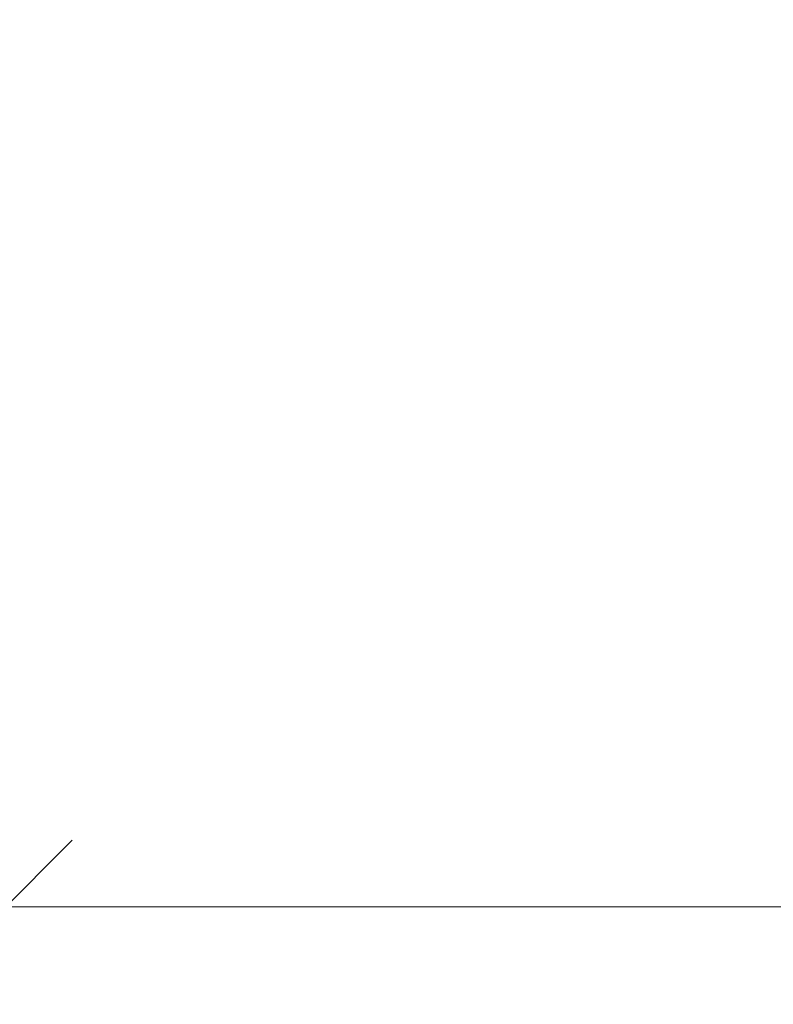
# Model space of a CAD drawing. Units: millimetres. Extents: x 102 to 578302, y 2506 to 596964.
# Drawn here: x 7624 to 8473, y 5436 to 6545 of the extents above; entities that cross this region are included whole.
import ezdxf

# ---------------------------------------------------------------- set-up
doc = ezdxf.new("R2010")
doc.units = ezdxf.units.MM
doc.layers.get('0').update_dxf_attribs({"color": 1, "lineweight": 0})
doc.layers.get('Defpoints').update_dxf_attribs({"lineweight": 0})
doc.layers.add('Подписи', color=7, linetype='Continuous', lineweight=15)
doc.styles.add('GOST-2.304_Type-B_italic', font='GOST Common Italic.ttf')
doc.dimstyles.new('Мой размер', dxfattribs={"dimtxt": 150, "dimasz": 150, "dimexe": 0, "dimexo": 0.625, "dimgap": 50, "dimtad": 1, "dimtxsty": 'GOST-2.304_Type-B_italic', "dimblk": 'OBLIQUE', "dimcen": 2.5, "dimclrt": 256, "dimadec": 0, "dimazin": 0, "dimtfac": 1, "dimtmove": 0, "dimatfit": 3, "dimfxl": 1, "dimlwd": -1, "dimlwe": -1, "dimarcsym": 0})

# ---------------------------------------------------------------- blocks, each defined once
blk = doc.blocks.new('_Oblique')
at = {"color": 0, "linetype": 'ByBlock', "lineweight": -2}
blk.add_line((-0.5, -0.5), (0.5, 0.5), dxfattribs=at)
blk = doc.blocks.new('*D5')
at = {"layer": 'Defpoints', "color": 0, "ltscale": 600, "transparency": 16777216}
for p in [(7608, 5545.8), (10108, 5545.8), (10108, 5545.8)]:
    blk.add_point(p, dxfattribs=at)
at = {"layer": 'Подписи', "color": 0, "ltscale": 600, "transparency": 16777216}
for p, q in [((7608, 5546.4), (7608, 5545.8)), ((7608, 5545.8), (10108, 5545.8)), ((10108, 5546.4), (10108, 5545.8))]:
    blk.add_line(p, q, dxfattribs=at)
at = {"layer": 'Подписи', "color": 0, "ltscale": 600, "transparency": 16777216, "xscale": 150, "yscale": 150, "zscale": 150, "rotation": 180}
blk.add_blockref('_Oblique', (7608, 5545.8), dxfattribs=at)
at = {"layer": 'Подписи', "color": 0, "ltscale": 600, "transparency": 16777216, "xscale": 150, "yscale": 150, "zscale": 150}
blk.add_blockref('_Oblique', (10108, 5545.8), dxfattribs=at)
at = {"layer": 'Подписи', "ltscale": 600, "transparency": 16777216, "insert": (8858, 5670.8), "char_height": 150, "attachment_point": 5, "style": 'GOST-2.304_Type-B_italic'}
blk.add_mtext('2500', dxfattribs=at)

msp = doc.modelspace()

# ---------------------------------------------------------------- linework, layer by layer
at = {"layer": 'Подписи', "ltscale": 600}
msp.add_arc((7143.23, 5545.805), 2964.75, 270, 90, dxfattribs=at)

# ---------------------------------------------------------------- dimensions: what is measured, and where the dimension line sits
dim = msp.add_linear_dim(base=(10107.98, 5545.805), p1=(7607.98, 5545.805), p2=(10107.98, 5545.805), dimstyle='Мой размер', dxfattribs=at)
dim.commit()
dim.dimension.update_dxf_attribs({"geometry": '*D5', "text_midpoint": (8857.98, 5670.805)})

doc.saveas('drawing.dxf')
